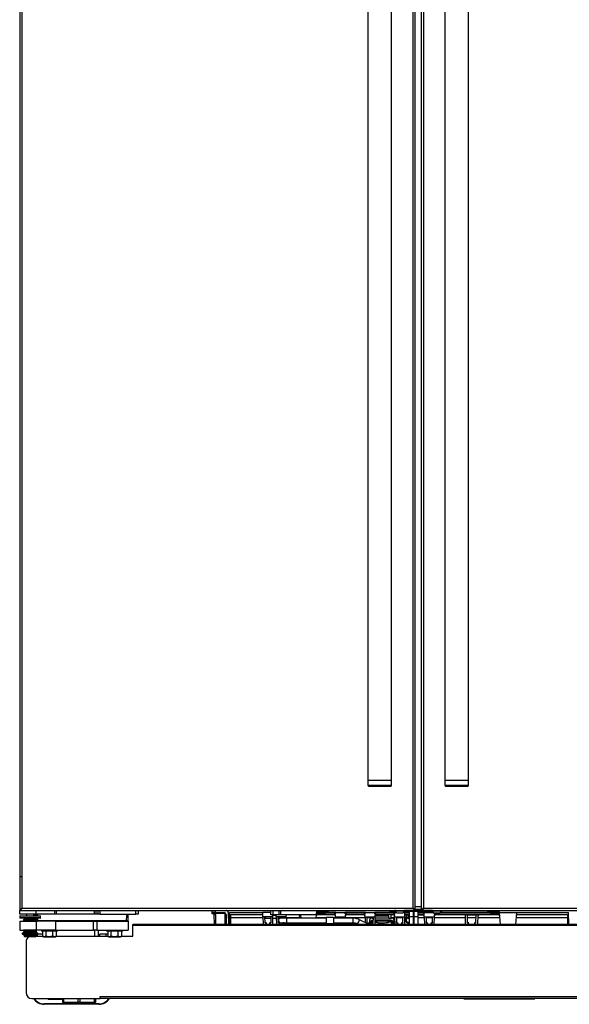
# Model space of a CAD drawing. Units: inches. Extents: x 12 to 138, y 11 to 136.
# Drawn here: x 54 to 77, y 11 to 53 of the extents above; entities that cross this region are included whole.
import ezdxf

# ---------------------------------------------------------------- set-up
doc = ezdxf.new("R2010")
doc.units = ezdxf.units.IN
doc.header["$MEASUREMENT"] = 0

msp = doc.modelspace()

# ---------------------------------------------------------------- linework, layer by layer
at = {"color": 7, "linetype": 'Continuous', "lineweight": 25}
for p, q in [((53.845, 86.403), (53.845, 15.153)), ((53.934, 86.314), (53.934, 15.242)), ((70.444, 15.242), (70.444, 86.314)), ((70.533, 15.155), (70.533, 86.401)), ((70.783, 86.401), (70.783, 15.155)), ((70.872, 86.314), (70.872, 15.242)), ((68.533, 80.903), (68.533, 20.653)), ((69.533, 20.653), (69.533, 80.903)), ((71.783, 80.903), (71.783, 20.653)), ((72.783, 20.653), (72.783, 80.903)), ((68.533, 20.653), (68.533, 20.433)), ((68.533, 20.653), (68.542, 20.653)), ((68.533, 20.653), (69.533, 20.653)), ((68.542, 20.653), (69.533, 20.653)), ((68.563, 20.403), (68.572, 20.403)), ((68.572, 20.403), (69.503, 20.403)), ((69.533, 20.433), (69.533, 20.653)), ((71.783, 20.653), (71.783, 20.433)), ((71.783, 20.653), (71.792, 20.653)), ((71.783, 20.653), (72.783, 20.653)), ((71.792, 20.653), (72.783, 20.653)), ((71.813, 20.403), (71.821, 20.403)), ((71.821, 20.403), (72.753, 20.403)), ((72.783, 20.433), (72.783, 20.653)), ((53.851, 16.582), (53.935, 16.582)), ((53.845, 14.989), (53.845, 15.153)), ((53.845, 15.153), (53.881, 15.153)), ((54.534, 14.989), (53.845, 14.989)), ((53.883, 15.164), (53.883, 15.153)), ((53.883, 15.153), (70.495, 15.153)), ((53.909, 15.205), (53.905, 15.208)), ((53.934, 15.242), (70.444, 15.242)), ((54.126, 14.989), (54.126, 14.924)), ((54.44, 14.924), (54.44, 14.989)), ((54.449, 14.924), (54.449, 14.989)), ((54.511, 14.971), (54.513, 14.971)), ((54.511, 14.971), (54.531, 14.95)), ((54.513, 14.971), (54.532, 14.952)), ((54.533, 14.989), (54.53, 14.927)), ((54.534, 14.989), (54.534, 15.153)), ((55.324, 14.989), (54.534, 14.989)), ((55.324, 14.989), (55.324, 15.153)), ((55.381, 14.989), (55.324, 14.989)), ((55.381, 15.153), (55.381, 14.989)), ((56.998, 14.989), (55.381, 14.989)), ((56.998, 14.989), (56.998, 15.153)), ((57.061, 14.989), (56.998, 14.989)), ((57.061, 15.153), (57.061, 14.989)), ((57.155, 14.989), (57.061, 14.989)), ((57.155, 14.989), (57.155, 15.153)), ((57.22, 14.989), (57.155, 14.989)), ((57.22, 15.153), (57.22, 14.989)), ((57.22, 14.989), (58.745, 14.989)), ((58.422, 14.927), (58.419, 14.989)), ((58.745, 14.989), (58.745, 15.153)), ((58.845, 14.989), (58.745, 14.989)), ((58.845, 15.153), (58.845, 14.989)), ((59.72, 15.153), (59.72, 15.148)), ((59.72, 15.148), (60.22, 15.148)), ((60.22, 15.148), (60.22, 15.153)), ((61.96, 15.063), (61.96, 15.153)), ((62.085, 15.063), (61.96, 15.063)), ((61.96, 15.05), (61.96, 15.063)), ((61.96, 15.013), (61.96, 15.05)), ((62.043, 15.013), (61.96, 15.013)), ((62.06, 14.561), (62.053, 14.974)), ((62.085, 15.153), (62.085, 15.063)), ((62.085, 15.063), (62.463, 15.063)), ((62.463, 15.018), (62.09, 15.018)), ((62.463, 15.063), (62.463, 15.018)), ((62.553, 14.974), (62.56, 14.561)), ((62.641, 15.064), (62.65, 14.561)), ((62.693, 14.561), (62.701, 15.063)), ((64.102, 14.973), (62.7, 14.973)), ((62.701, 15.063), (64.1, 15.063)), ((64.438, 15.063), (64.1, 15.063)), ((64.104, 14.881), (64.1, 15.063)), ((64.438, 14.973), (64.438, 15.153)), ((64.538, 14.973), (64.438, 14.973)), ((64.525, 14.881), (64.526, 14.973)), ((64.538, 14.973), (64.538, 15.153)), ((64.792, 14.973), (64.538, 14.973)), ((64.668, 14.881), (64.666, 14.973)), ((64.792, 14.973), (64.792, 15.153)), ((64.858, 14.973), (64.792, 14.973)), ((64.858, 14.973), (64.858, 15.153)), ((66.369, 14.973), (64.858, 14.973)), ((65.089, 14.881), (65.09, 14.973)), ((65.656, 14.823), (65.643, 14.973)), ((66.356, 14.823), (66.369, 14.973)), ((66.369, 14.973), (66.385, 15.153)), ((66.379, 15.09), (66.38, 15.09)), ((66.386, 15.153), (66.38, 15.09)), ((66.38, 15.09), (66.863, 15.093)), ((66.622, 15.063), (66.404, 15.063)), ((66.417, 15.014), (66.41, 14.973)), ((67.115, 14.973), (66.41, 14.973)), ((66.419, 15.035), (66.417, 15.014)), ((66.417, 15.014), (67.173, 15.014)), ((66.419, 15.035), (66.419, 15.063)), ((66.622, 15.035), (66.419, 15.035)), ((66.622, 15.035), (66.622, 15.063)), ((67.177, 15.063), (66.776, 15.063)), ((66.869, 15.153), (66.863, 15.093)), ((67.173, 15.013), (67.113, 15.013)), ((67.115, 14.973), (67.113, 15.013)), ((67.173, 15.014), (67.177, 15.063)), ((67.173, 15.014), (67.173, 15.013)), ((67.177, 15.063), (67.573, 15.063)), ((68.427, 15.063), (67.573, 15.063)), ((67.577, 15.014), (67.573, 15.063)), ((67.637, 15.013), (67.577, 15.013)), ((67.577, 15.014), (68.423, 15.014)), ((67.577, 15.013), (67.577, 15.014)), ((67.637, 15.013), (67.635, 14.973)), ((68.365, 14.973), (67.635, 14.973)), ((68.423, 15.013), (68.363, 15.013)), ((68.365, 14.973), (68.363, 15.013)), ((68.423, 15.014), (68.427, 15.063)), ((68.423, 15.014), (68.423, 15.013)), ((68.427, 15.063), (68.823, 15.063)), ((68.629, 15.153), (68.629, 15.148)), ((68.629, 15.148), (69.129, 15.148)), ((69.677, 15.063), (68.823, 15.063)), ((68.827, 15.014), (68.823, 15.063)), ((68.887, 15.013), (68.827, 15.013)), ((68.827, 15.014), (69.673, 15.014)), ((68.827, 15.013), (68.827, 15.014)), ((68.887, 15.013), (68.885, 14.973)), ((69.615, 14.973), (68.885, 14.973)), ((69.129, 15.148), (69.129, 15.153)), ((69.442, 15.153), (69.442, 15.133)), ((69.442, 15.133), (69.462, 15.113)), ((69.442, 15.133), (69.651, 15.133)), ((69.697, 15.113), (69.462, 15.113)), ((69.511, 14.828), (69.511, 14.973)), ((69.615, 14.973), (69.613, 15.013)), ((69.673, 15.013), (69.613, 15.013)), ((69.651, 15.151), (69.651, 15.153)), ((69.651, 15.151), (69.651, 15.153)), ((69.651, 15.151), (69.651, 15.151)), ((69.693, 15.151), (69.651, 15.151)), ((69.693, 15.149), (69.651, 15.149)), ((69.651, 15.149), (69.651, 15.133)), ((69.651, 15.133), (69.651, 15.116)), ((69.651, 15.133), (69.693, 15.133)), ((69.696, 15.116), (69.651, 15.116)), ((69.673, 15.014), (69.677, 15.063)), ((69.673, 15.014), (69.673, 15.013)), ((69.677, 15.063), (69.737, 15.063)), ((69.788, 15.048), (69.798, 15.048)), ((69.798, 15.048), (69.803, 15.048)), ((69.799, 15.048), (69.874, 15.048)), ((69.874, 15.048), (69.953, 15.048)), ((69.954, 15.048), (69.969, 15.048)), ((70.021, 15.063), (70.093, 15.063)), ((71.26, 15.113), (70.06, 15.113)), ((71.259, 15.116), (70.061, 15.116)), ((70.491, 15.151), (70.064, 15.151)), ((70.491, 15.149), (70.065, 15.149)), ((70.065, 15.133), (71.256, 15.133)), ((70.089, 14.868), (70.093, 15.063)), ((70.091, 14.973), (70.269, 14.973)), ((70.093, 15.113), (70.093, 15.063)), ((70.269, 15.063), (70.093, 15.063)), ((70.148, 14.973), (70.148, 14.827)), ((70.269, 15.113), (70.269, 14.89)), ((70.457, 14.89), (70.457, 15.113)), ((70.467, 15.113), (70.467, 14.89)), ((70.495, 15.153), (70.495, 15.163)), ((70.497, 15.153), (70.495, 15.153)), ((70.533, 15.153), (70.497, 15.153)), ((70.533, 15.186), (70.783, 15.186)), ((70.777, 15.149), (70.539, 15.149)), ((70.776, 15.153), (70.54, 15.153)), ((70.776, 15.151), (70.54, 15.151)), ((70.655, 14.89), (70.655, 15.113)), ((70.907, 15.063), (70.655, 15.063)), ((70.655, 14.973), (70.909, 14.973)), ((70.783, 15.153), (70.819, 15.153)), ((70.819, 15.153), (70.821, 15.153)), ((70.821, 15.153), (70.821, 15.166)), ((70.821, 15.153), (95.808, 15.153)), ((71.256, 15.149), (70.825, 15.149)), ((71.256, 15.151), (70.826, 15.151)), ((70.872, 15.242), (95.757, 15.242)), ((70.907, 15.113), (70.907, 15.063)), ((70.911, 14.868), (70.907, 15.063)), ((70.907, 15.063), (71.3, 15.063)), ((71.327, 15.014), (71.324, 15.052)), ((71.327, 15.014), (74.032, 15.014)), ((71.387, 15.013), (71.327, 15.013)), ((71.327, 15.013), (71.327, 15.014)), ((71.351, 15.048), (71.37, 15.048)), ((71.371, 15.048), (71.454, 15.048)), ((71.387, 15.013), (71.385, 14.973)), ((72.589, 14.973), (71.385, 14.973)), ((71.385, 14.973), (71.385, 14.973)), ((71.454, 15.048), (71.524, 15.048)), ((71.513, 15.048), (71.525, 15.048)), ((71.525, 15.048), (71.532, 15.048)), ((73.674, 15.063), (71.584, 15.063)), ((71.652, 15.113), (71.623, 15.113)), ((71.628, 15.133), (71.672, 15.133)), ((71.652, 15.113), (71.672, 15.133)), ((71.672, 15.133), (71.672, 15.153)), ((72.187, 15.153), (72.187, 15.148)), ((72.187, 15.148), (72.687, 15.148)), ((72.751, 14.973), (72.589, 14.973)), ((72.63, 14.973), (72.634, 14.95)), ((72.687, 15.148), (72.687, 15.153)), ((72.728, 14.969), (72.728, 14.973)), ((72.734, 14.629), (72.728, 14.969)), ((72.758, 14.973), (73.053, 14.973)), ((73.214, 14.973), (73.06, 14.973)), ((73.084, 14.969), (73.078, 14.629)), ((73.083, 14.973), (73.084, 14.969)), ((73.178, 14.95), (73.181, 14.973)), ((74.039, 14.973), (73.222, 14.973)), ((73.586, 15.093), (73.581, 15.153)), ((73.586, 15.093), (74.069, 15.09)), ((74.045, 15.063), (73.827, 15.063)), ((73.827, 15.063), (73.827, 15.035)), ((74.03, 15.035), (73.827, 15.035)), ((74.03, 15.063), (74.03, 15.035)), ((74.032, 15.014), (74.03, 15.035)), ((74.039, 14.973), (74.032, 15.014)), ((74.07, 15.086), (74.071, 15.078)), ((74.071, 15.078), (74.073, 15.063)), ((74.073, 15.063), (74.815, 15.063)), ((74.073, 15.063), (74.117, 14.561)), ((74.771, 14.561), (74.815, 15.063)), ((77, 14.973), (74.807, 14.973)), ((74.815, 15.063), (76.998, 15.063)), ((77.007, 14.561), (76.998, 15.063)), ((53.845, 14.914), (53.845, 14.836)), ((53.845, 14.701), (53.845, 14.326)), ((53.845, 14.701), (54.534, 14.701)), ((53.846, 14.924), (53.846, 14.917)), ((53.846, 14.924), (54.435, 14.924)), ((53.846, 14.86), (54.435, 14.86)), ((54.711, 14.826), (53.855, 14.826)), ((54.022, 14.767), (54.002, 14.755)), ((54.002, 14.755), (54.002, 14.747)), ((54.565, 14.755), (54.002, 14.755)), ((54.002, 14.747), (54.022, 14.735)), ((54.565, 14.747), (54.002, 14.747)), ((54.022, 14.735), (54.002, 14.724)), ((54.002, 14.724), (54.002, 14.715)), ((54.565, 14.724), (54.002, 14.724)), ((54.002, 14.715), (54.022, 14.704)), ((54.565, 14.715), (54.002, 14.715)), ((54.022, 14.704), (54.017, 14.701)), ((54.545, 14.767), (54.022, 14.767)), ((54.545, 14.735), (54.022, 14.735)), ((54.545, 14.704), (54.022, 14.704)), ((54.033, 14.826), (54.033, 14.767)), ((54.435, 14.924), (54.721, 14.924)), ((54.435, 14.86), (54.721, 14.86)), ((54.593, 14.926), (54.53, 14.927)), ((54.53, 14.927), (54.53, 14.924)), ((54.533, 14.767), (54.533, 14.826)), ((54.534, 14.701), (54.534, 14.326)), ((55.35, 14.701), (54.534, 14.701)), ((54.565, 14.755), (54.545, 14.767)), ((54.545, 14.735), (54.565, 14.747)), ((54.565, 14.724), (54.545, 14.735)), ((54.545, 14.704), (54.565, 14.715)), ((54.55, 14.701), (54.545, 14.704)), ((54.565, 14.747), (54.565, 14.755)), ((54.565, 14.715), (54.565, 14.724)), ((54.597, 14.732), (58.356, 14.732)), ((54.721, 14.917), (54.721, 14.924)), ((54.721, 14.836), (54.721, 14.914)), ((55.35, 14.701), (55.35, 14.326)), ((55.35, 14.701), (56.959, 14.701)), ((56.959, 14.326), (56.959, 14.701)), ((56.959, 14.701), (57.098, 14.701)), ((57.098, 14.701), (57.098, 14.326)), ((57.098, 14.701), (58.417, 14.701)), ((58.356, 14.732), (58.359, 14.926)), ((58.359, 14.926), (58.422, 14.927)), ((58.417, 14.701), (58.417, 14.326)), ((58.417, 14.701), (58.422, 14.701)), ((58.419, 14.732), (58.422, 14.927)), ((58.422, 14.701), (58.422, 14.326)), ((91.081, 14.561), (58.611, 14.561)), ((58.611, 14.52), (58.611, 14.561)), ((64.525, 14.881), (64.104, 14.881)), ((64.104, 14.881), (64.109, 14.561)), ((64.19, 14.881), (64.19, 14.881)), ((64.195, 14.634), (64.19, 14.881)), ((64.19, 14.881), (64.19, 14.881)), ((64.252, 14.634), (64.195, 14.634)), ((64.196, 14.881), (64.198, 14.831)), ((64.198, 14.831), (64.437, 14.831)), ((64.218, 14.561), (64.252, 14.634)), ((64.377, 14.634), (64.411, 14.561)), ((64.434, 14.634), (64.377, 14.634)), ((64.438, 14.881), (64.434, 14.634)), ((64.438, 14.881), (64.438, 14.881)), ((64.438, 14.881), (64.438, 14.881)), ((64.519, 14.561), (64.525, 14.881)), ((64.524, 14.831), (64.668, 14.831)), ((64.526, 14.954), (64.666, 14.954)), ((65.089, 14.881), (64.668, 14.881)), ((64.668, 14.881), (64.673, 14.561)), ((64.759, 14.634), (64.754, 14.881)), ((64.816, 14.634), (64.759, 14.634)), ((64.782, 14.561), (64.816, 14.634)), ((65.101, 14.823), (64.851, 14.823)), ((64.851, 14.636), (65.101, 14.636)), ((64.941, 14.634), (64.975, 14.561)), ((64.998, 14.634), (64.941, 14.634)), ((64.944, 14.561), (64.944, 14.625)), ((64.998, 14.636), (64.998, 14.634)), ((65.002, 14.881), (65.001, 14.823)), ((65.083, 14.561), (65.084, 14.636)), ((65.088, 14.823), (65.089, 14.881)), ((66.772, 14.823), (65.101, 14.823)), ((65.101, 14.636), (66.772, 14.636)), ((65.679, 14.561), (65.672, 14.636)), ((66.333, 14.561), (66.34, 14.636)), ((67.082, 14.855), (66.772, 14.855)), ((66.772, 14.855), (66.772, 14.604)), ((66.772, 14.604), (67.082, 14.604)), ((67.082, 14.855), (67.082, 14.604)), ((67.891, 14.824), (67.082, 14.824)), ((67.082, 14.636), (67.891, 14.636)), ((67.161, 14.868), (67.16, 14.937)), ((67.589, 14.868), (67.161, 14.868)), ((67.161, 14.868), (67.162, 14.824)), ((67.165, 14.636), (67.166, 14.561)), ((67.252, 14.824), (67.251, 14.868)), ((67.256, 14.62), (67.255, 14.636)), ((67.313, 14.62), (67.256, 14.62)), ((67.285, 14.561), (67.313, 14.62)), ((67.438, 14.62), (67.465, 14.561)), ((67.494, 14.62), (67.438, 14.62)), ((67.495, 14.636), (67.494, 14.62)), ((67.499, 14.868), (67.498, 14.824)), ((67.584, 14.561), (67.585, 14.636)), ((67.588, 14.824), (67.589, 14.868)), ((67.589, 14.868), (67.59, 14.937)), ((68.099, 14.588), (68.154, 14.561)), ((68.582, 14.561), (68.181, 14.757)), ((68.411, 14.868), (68.41, 14.937)), ((68.839, 14.868), (68.411, 14.868)), ((68.411, 14.868), (68.415, 14.642)), ((68.506, 14.62), (68.501, 14.868)), ((68.563, 14.62), (68.506, 14.62)), ((68.544, 14.58), (68.563, 14.62)), ((68.598, 14.746), (68.582, 14.561)), ((68.588, 14.557), (68.597, 14.581)), ((68.676, 14.716), (68.621, 14.651)), ((68.691, 14.723), (68.637, 14.657)), ((68.653, 14.657), (68.637, 14.657)), ((68.731, 14.828), (68.688, 14.828)), ((68.688, 14.62), (68.715, 14.561)), ((68.744, 14.62), (68.688, 14.62)), ((68.695, 14.709), (68.708, 14.724)), ((68.731, 14.828), (68.731, 14.868)), ((68.731, 14.828), (68.748, 14.828)), ((68.749, 14.868), (68.744, 14.62)), ((68.834, 14.561), (68.839, 14.868)), ((69.471, 14.735), (68.837, 14.735)), ((69.421, 14.828), (68.838, 14.828)), ((68.839, 14.868), (68.84, 14.937)), ((68.851, 14.93), (69.391, 14.93)), ((69.421, 14.828), (69.421, 14.886)), ((69.421, 14.828), (69.511, 14.828)), ((69.471, 14.735), (69.471, 14.735)), ((69.473, 14.694), (69.473, 14.734)), ((69.473, 14.681), (69.473, 14.694)), ((69.473, 14.681), (69.476, 14.672)), ((69.493, 14.685), (69.493, 14.683)), ((69.493, 14.683), (69.506, 14.669)), ((69.553, 14.828), (69.511, 14.828)), ((69.533, 14.724), (69.546, 14.709)), ((69.604, 14.657), (69.55, 14.723)), ((69.62, 14.651), (69.565, 14.716)), ((69.604, 14.657), (69.588, 14.657)), ((69.659, 14.561), (69.643, 14.746)), ((69.644, 14.581), (69.654, 14.556)), ((69.661, 14.868), (69.66, 14.937)), ((70.089, 14.868), (69.661, 14.868)), ((69.661, 14.868), (69.666, 14.561)), ((69.756, 14.62), (69.751, 14.868)), ((69.813, 14.62), (69.756, 14.62)), ((69.785, 14.561), (69.813, 14.62)), ((69.938, 14.62), (69.965, 14.561)), ((69.994, 14.62), (69.938, 14.62)), ((69.999, 14.868), (69.994, 14.62)), ((70.084, 14.561), (70.089, 14.868)), ((70.239, 14.901), (70.165, 14.8)), ((70.269, 14.942), (70.239, 14.901)), ((70.26, 14.93), (70.256, 14.93)), ((70.269, 14.89), (70.269, 14.561)), ((70.457, 14.881), (70.467, 14.894)), ((70.457, 14.561), (70.457, 14.89)), ((70.467, 14.89), (70.467, 14.561)), ((70.655, 14.561), (70.655, 14.89)), ((71.339, 14.868), (70.911, 14.868)), ((70.911, 14.868), (70.916, 14.561)), ((71.006, 14.62), (71.001, 14.868)), ((71.063, 14.62), (71.006, 14.62)), ((71.035, 14.561), (71.063, 14.62)), ((71.188, 14.62), (71.215, 14.561)), ((71.244, 14.62), (71.188, 14.62)), ((71.249, 14.868), (71.244, 14.62)), ((71.334, 14.561), (71.339, 14.868)), ((71.339, 14.868), (71.34, 14.937)), ((72.634, 14.95), (72.64, 14.561)), ((72.784, 14.629), (72.734, 14.629)), ((72.752, 14.561), (72.784, 14.629)), ((73.028, 14.629), (73.059, 14.561)), ((73.078, 14.629), (73.028, 14.629)), ((73.171, 14.561), (73.178, 14.95)), ((53.845, 14.326), (54.534, 14.326)), ((53.951, 14.201), (53.951, 14.151)), ((53.951, 14.201), (54.616, 14.201)), ((53.951, 14.151), (54.616, 14.151)), ((54, 14.137), (54, 14.102)), ((54.135, 14.137), (54, 14.137)), ((54.022, 14.326), (54.002, 14.314)), ((54.002, 14.314), (54.002, 14.306)), ((54.565, 14.314), (54.002, 14.314)), ((54.002, 14.306), (54.022, 14.294)), ((54.565, 14.306), (54.002, 14.306)), ((54.022, 14.294), (54.002, 14.283)), ((54.002, 14.283), (54.002, 14.274)), ((54.565, 14.283), (54.002, 14.283)), ((54.002, 14.274), (54.022, 14.263)), ((54.565, 14.274), (54.002, 14.274)), ((54.022, 14.263), (54.002, 14.251)), ((54.002, 14.251), (54.002, 14.243)), ((54.565, 14.251), (54.002, 14.251)), ((54.002, 14.243), (54.022, 14.231)), ((54.565, 14.243), (54.002, 14.243)), ((54.022, 14.231), (54.002, 14.22)), ((54.002, 14.22), (54.002, 14.211)), ((54.565, 14.22), (54.002, 14.22)), ((54.002, 14.211), (54.02, 14.201)), ((54.565, 14.211), (54.002, 14.211)), ((54.022, 14.326), (54.022, 14.326)), ((54.545, 14.326), (54.022, 14.326)), ((54.545, 14.294), (54.022, 14.294)), ((54.545, 14.263), (54.022, 14.263)), ((54.545, 14.231), (54.022, 14.231)), ((54.033, 14.151), (54.033, 14.142)), ((54.533, 14.142), (54.033, 14.142)), ((54.049, 14.142), (54.049, 14.137)), ((54.135, 14.102), (54.135, 14.137)), ((54.185, 14.137), (54.135, 14.137)), ((54.185, 14.102), (54.185, 14.137)), ((54.237, 14.137), (54.185, 14.137)), ((54.185, 14.102), (54.185, 14.137)), ((54.185, 14.137), (54.185, 14.137)), ((54.237, 14.102), (54.237, 14.137)), ((54.29, 14.137), (54.237, 14.137)), ((54.29, 14.102), (54.29, 14.137)), ((54.311, 14.137), (54.306, 14.137)), ((54.311, 14.102), (54.311, 14.137)), ((54.364, 14.137), (54.311, 14.137)), ((54.364, 14.102), (54.364, 14.137)), ((54.411, 14.137), (54.364, 14.137)), ((54.411, 14.102), (54.411, 14.137)), ((54.454, 14.137), (54.411, 14.137)), ((54.454, 14.102), (54.454, 14.137)), ((54.565, 14.137), (54.454, 14.137)), ((54.517, 14.137), (54.517, 14.142)), ((54.533, 14.142), (54.533, 14.151)), ((55.35, 14.326), (54.534, 14.326)), ((54.545, 14.326), (54.545, 14.326)), ((54.565, 14.314), (54.545, 14.326)), ((54.545, 14.294), (54.565, 14.306)), ((54.565, 14.283), (54.545, 14.294)), ((54.545, 14.263), (54.565, 14.274)), ((54.565, 14.251), (54.545, 14.263)), ((54.545, 14.231), (54.565, 14.243)), ((54.565, 14.22), (54.545, 14.231)), ((54.546, 14.201), (54.565, 14.211)), ((54.565, 14.306), (54.565, 14.314)), ((54.565, 14.274), (54.565, 14.283)), ((54.565, 14.243), (54.565, 14.251)), ((54.565, 14.211), (54.565, 14.22)), ((54.565, 14.102), (54.565, 14.137)), ((54.616, 14.151), (54.616, 14.201)), ((54.813, 14.152), (54.616, 14.152)), ((54.763, 14.326), (54.763, 14.271)), ((54.916, 14.271), (54.763, 14.271)), ((54.813, 14.271), (54.813, 14.063)), ((55.439, 14.271), (54.916, 14.271)), ((54.943, 14.271), (54.943, 14.063)), ((55.232, 14.271), (55.232, 14.063)), ((55.35, 14.326), (56.959, 14.326)), ((55.389, 14.271), (55.389, 14.063)), ((55.439, 14.271), (55.439, 14.326)), ((57.098, 14.326), (56.959, 14.326)), ((57.098, 14.326), (58.417, 14.326)), ((57.163, 14.072), (57.163, 14.326)), ((57.226, 14.072), (57.226, 14.152)), ((57.485, 14.152), (57.226, 14.152)), ((57.563, 14.152), (57.485, 14.152)), ((57.513, 14.326), (57.513, 14.271)), ((57.666, 14.271), (57.513, 14.271)), ((57.563, 14.271), (57.563, 14.063)), ((58.189, 14.271), (57.666, 14.271)), ((57.693, 14.271), (57.693, 14.063)), ((57.982, 14.271), (57.982, 14.063)), ((58.139, 14.271), (58.139, 14.063)), ((58.189, 14.271), (58.189, 14.326)), ((58.417, 14.326), (58.422, 14.326)), ((91.081, 14.52), (58.611, 14.52)), ((58.611, 14.072), (58.611, 14.52)), ((54.135, 14.102), (54, 14.102)), ((54.033, 14.102), (54.033, 14.073)), ((54.033, 14.073), (54.063, 14.043)), ((54.033, 14.073), (54.533, 14.073)), ((54.504, 14.043), (54.063, 14.043)), ((54.111, 13.822), (54.111, 11.686)), ((54.185, 14.102), (54.135, 14.102)), ((54.237, 14.102), (54.185, 14.102)), ((54.185, 14.102), (54.185, 14.102)), ((54.29, 14.102), (54.237, 14.102)), ((54.311, 14.102), (54.29, 14.102)), ((54.311, 14.102), (54.307, 14.102)), ((54.364, 14.102), (54.311, 14.102)), ((54.411, 14.102), (54.364, 14.102)), ((54.454, 14.102), (54.411, 14.102)), ((54.565, 14.102), (54.454, 14.102)), ((54.504, 14.043), (54.533, 14.073)), ((54.532, 14.072), (54.813, 14.072)), ((54.533, 14.073), (54.533, 14.102)), ((54.82, 14.059), (54.851, 14.041)), ((54.851, 14.041), (54.878, 14.041)), ((54.943, 14.063), (54.878, 14.041)), ((54.878, 14.041), (55.087, 14.041)), ((55.232, 14.063), (55.087, 14.041)), ((55.087, 14.041), (55.311, 14.041)), ((55.311, 14.041), (55.351, 14.041)), ((55.351, 14.041), (55.382, 14.059)), ((55.382, 14.06), (55.389, 14.063)), ((55.389, 14.072), (57.563, 14.072)), ((57.57, 14.059), (57.601, 14.041)), ((57.601, 14.041), (57.628, 14.041)), ((57.693, 14.063), (57.628, 14.041)), ((57.628, 14.041), (57.837, 14.041)), ((57.982, 14.063), (57.837, 14.041)), ((57.837, 14.041), (58.061, 14.041)), ((58.061, 14.041), (58.101, 14.041)), ((58.101, 14.041), (58.132, 14.059)), ((58.132, 14.06), (58.139, 14.063)), ((58.139, 14.072), (58.611, 14.072)), ((54.361, 11.436), (57.236, 11.436)), ((55.107, 11.402), (55.557, 11.402)), ((55.624, 11.421), (55.658, 11.421)), ((55.624, 11.421), (55.658, 11.421)), ((55.658, 11.285), (55.658, 11.436)), ((55.696, 11.285), (55.658, 11.285)), ((55.696, 11.285), (56.313, 11.285)), ((56.388, 11.285), (56.313, 11.285)), ((56.388, 11.285), (57.006, 11.285)), ((57.043, 11.285), (57.006, 11.285)), ((57.043, 11.436), (57.043, 11.285)), ((57.236, 11.525), (92.456, 11.525)), ((57.236, 11.436), (57.236, 11.525)), ((92.456, 11.436), (57.236, 11.436)), ((72.573, 11.436), (72.573, 11.417)), ((72.573, 11.417), (75.573, 11.417)), ((75.573, 11.417), (75.573, 11.436)), ((55.733, 11.21), (54.876, 11.21)), ((57.188, 11.19), (54.876, 11.19)), ((56.351, 11.21), (55.733, 11.21)), ((56.968, 11.21), (56.351, 11.21)), ((57.188, 11.21), (56.968, 11.21))]:
    msp.add_line(p, q, dxfattribs=at)
at = {"color": 8, "linetype": 'Continuous', "lineweight": 25}
for p, q in [((68.533, 20.433), (68.542, 20.433)), ((68.542, 20.433), (69.533, 20.433)), ((71.783, 20.433), (71.792, 20.433)), ((71.792, 20.433), (72.783, 20.433)), ((54.511, 14.924), (54.511, 14.971)), ((54.597, 14.989), (54.593, 14.926)), ((58.359, 14.926), (58.356, 14.989)), ((62.007, 15.05), (61.96, 15.05)), ((62.098, 14.975), (62.105, 14.561)), ((62.515, 14.561), (62.508, 14.974)), ((62.732, 14.973), (62.735, 14.842)), ((65.688, 14.973), (65.701, 14.823)), ((69.692, 15.137), (69.777, 15.137)), ((69.777, 15.137), (70.065, 15.137)), ((70.092, 15.014), (70.269, 15.014)), ((70.533, 15.314), (70.783, 15.314)), ((70.783, 15.189), (70.533, 15.189)), ((70.655, 15.014), (70.908, 15.014)), ((71.255, 15.137), (71.371, 15.137)), ((71.371, 15.137), (71.628, 15.137)), ((76.964, 14.842), (76.967, 14.973)), ((54.595, 14.914), (53.845, 14.914)), ((53.845, 14.836), (54.721, 14.836)), ((54.593, 14.926), (54.593, 14.924)), ((54.721, 14.914), (54.595, 14.914)), ((54.595, 14.826), (54.597, 14.732)), ((62.735, 14.842), (62.74, 14.561)), ((64.104, 14.842), (62.735, 14.842)), ((64.198, 14.842), (64.191, 14.842)), ((65.001, 14.842), (64.755, 14.842)), ((65.654, 14.842), (65.088, 14.842)), ((65.101, 14.823), (65.101, 14.729)), ((65.101, 14.729), (65.101, 14.636)), ((65.717, 14.636), (65.724, 14.561)), ((66.772, 14.842), (66.358, 14.842)), ((67.161, 14.842), (67.082, 14.842)), ((67.498, 14.842), (67.252, 14.842)), ((68.411, 14.842), (67.589, 14.842)), ((67.891, 14.824), (67.891, 14.636)), ((68.731, 14.842), (68.502, 14.842)), ((68.617, 14.596), (68.605, 14.561)), ((68.712, 14.568), (68.666, 14.59)), ((68.693, 14.609), (68.68, 14.596)), ((68.68, 14.596), (68.703, 14.587)), ((68.693, 14.623), (68.69, 14.62)), ((68.735, 14.669), (68.745, 14.68)), ((69.473, 14.694), (68.836, 14.694)), ((69.471, 14.735), (68.837, 14.735)), ((68.837, 14.734), (69.473, 14.734)), ((69.661, 14.842), (69.511, 14.842)), ((69.575, 14.59), (69.514, 14.561)), ((69.636, 14.561), (69.624, 14.596)), ((69.998, 14.842), (69.752, 14.842)), ((70.148, 14.842), (70.089, 14.842)), ((70.269, 14.89), (70.457, 14.89)), ((70.467, 14.842), (70.457, 14.842)), ((70.467, 14.89), (70.655, 14.89)), ((70.911, 14.842), (70.655, 14.842)), ((71.248, 14.842), (71.002, 14.842)), ((72.635, 14.842), (71.339, 14.842)), ((73.081, 14.842), (72.73, 14.842)), ((74.092, 14.842), (73.176, 14.842)), ((76.964, 14.842), (74.795, 14.842)), ((76.96, 14.561), (76.964, 14.842)), ((54.593, 14.072), (54.593, 14.151)), ((57.014, 14.072), (57.014, 14.326)), ((57.485, 14.152), (57.485, 14.072)), ((55.107, 11.436), (55.107, 11.402)), ((55.557, 11.402), (55.557, 11.434)), ((55.696, 11.436), (55.696, 11.285)), ((56.313, 11.285), (56.313, 11.436)), ((56.388, 11.436), (56.388, 11.285)), ((57.006, 11.285), (57.006, 11.436))]:
    msp.add_line(p, q, dxfattribs=at)
at = {"color": 7, "linetype": 'Continuous', "lineweight": 25, "flags": 128}
for points in [[(53.846, 14.917), (53.845, 14.916), (53.845, 14.914)], [(54.721, 14.914), (54.721, 14.916), (54.721, 14.917)], [(55.696, 11.285), (55.696, 11.271), (55.699, 11.256), (55.702, 11.244), (55.707, 11.232), (55.712, 11.223), (55.719, 11.216), (55.726, 11.212), (55.733, 11.21)], [(56.351, 11.21), (56.343, 11.212), (56.336, 11.216), (56.33, 11.223), (56.324, 11.232), (56.32, 11.244), (56.316, 11.256), (56.314, 11.271), (56.313, 11.285)], [(56.388, 11.285), (56.388, 11.271), (56.385, 11.256), (56.382, 11.244), (56.377, 11.232), (56.372, 11.223), (56.365, 11.216), (56.358, 11.212), (56.351, 11.21)], [(56.968, 11.21), (56.976, 11.212), (56.983, 11.216), (56.989, 11.223), (56.995, 11.232), (56.999, 11.244), (57.003, 11.256), (57.005, 11.271), (57.006, 11.285)]]:
    msp.add_lwpolyline(points, dxfattribs=at)
at = {"color": 7, "linetype": 'Continuous', "lineweight": 25}
for centre, radius, start, end in [((68.563, 20.433), 0.03, 180, 270), ((69.503, 20.433), 0.03, 270, 0), ((71.813, 20.433), 0.03, 180, 270), ((72.753, 20.433), 0.03, 270, 0), ((61.616, 16.299), 1.365, 288.4119, 290.2949), ((61.963, 14.973), 0.09, 1, 19.8252), ((62.064, 16.264), 1.289, 269.5003, 271.4997), ((61.963, 14.972), 0.135, 1, 19.8252), ((62.463, 14.973), 0.09, 1, 90), ((62.463, 14.973), 0.045, 1, 90), ((62.542, 13.685), 1.289, 89.5003, 91.4997), ((62.551, 15.063), 0.09, 1, 90), ((66.395, 14.884), 0.132, 80.1973, 99.8027), ((66.404, 15.033), 0.03, 90, 175), ((69.752, 15.141), 0.0602, 168.9589, 184.4361), ((69.788, 15.144), 0.0963, 184.4361, 270), ((69.969, 15.144), 0.0963, 270, 355.5639), ((70.005, 15.141), 0.0602, 355.5639, 11.0411), ((70.256, 14.991), 0.061, 196.9778, 270), ((71.315, 15.141), 0.0602, 168.9589, 184.4361), ((71.351, 15.144), 0.0963, 184.4361, 270), ((71.532, 15.144), 0.0963, 270, 355.5639), ((71.568, 15.141), 0.0602, 355.5639, 11.0411), ((74.054, 14.884), 0.132, 80.1973, 99.8027), ((74.045, 15.033), 0.03, 5, 90), ((53.855, 14.836), 0.01, 180, 270), ((54.711, 14.836), 0.01, 270, 0), ((64.851, 14.729), 0.0937, 90, 270), ((64.851, 14.729), 0.0937, 90, 180), ((64.851, 14.729), 0.0937, 180, 270), ((68.613, 14.58), 0.0163, 77.3591, 176.7851), ((68.688, 14.738), 0.09, 90, 175), ((68.636, 14.638), 0.0192, 140.2991, 179.547), ((68.652, 14.617), 0.0407, 9.0876, 88.4766), ((68.681, 14.573), 0.0232, 91.9862, 131.9381), ((68.69, 14.703), 0.0193, 88.3149, 140.0431), ((68.694, 14.668), 0.0407, 1.3392, 88.4746), ((69.483, 14.683), 0.0102, 289.8207, 358.5825), ((69.534, 14.684), 0.0407, 91.5246, 178.2676), ((69.547, 14.668), 0.0407, 91.5254, 178.6608), ((69.589, 14.617), 0.0407, 91.5234, 170.9124), ((69.551, 14.703), 0.0193, 39.9569, 91.6851), ((69.553, 14.738), 0.09, 5, 90), ((69.56, 14.573), 0.0232, 48.0619, 88.0138), ((69.605, 14.638), 0.0192, 0.453, 39.7009), ((69.628, 14.58), 0.0163, 3.2149, 102.6409), ((70.241, 14.744), 0.125, 102.7888, 282.9351), ((70.241, 14.744), 0.097, 130.2825, 286.766), ((70.241, 14.745), 0.094, 143.8094, 287.3299), ((54.361, 13.822), 0.25, 117.5654, 180), ((54.361, 11.686), 0.25, 180, 270), ((54.876, 11.71), 0.52, 211.8626, 270), ((54.876, 11.71), 0.5, 213.2984, 270), ((55.107, 11.527), 0.125, 226.719, 270), ((55.557, 11.527), 0.125, 270, 313.281), ((55.733, 11.285), 0.075, 180, 270), ((56.968, 11.285), 0.075, 270, 0), ((57.017, 11.527), 0.125, 282.1524, 313.281), ((57.188, 11.71), 0.5, 270, 326.7016), ((57.188, 11.71), 0.52, 270, 328.1374)]:
    msp.add_arc(centre, radius, start, end, dxfattribs=at)
at = {"color": 8, "linetype": 'Continuous', "lineweight": 25}
for centre, radius, start, end in [((69.886, 15.141), 0.109, 173.941, 182.4437), ((71.528, 15.141), 0.157, 175.7942, 181.6977), ((62.718, 15.774), 0.931, 268.7557, 271.0559), ((67.706, 14.884), 0.492, 322.9416, 344.9716), ((68.636, 14.638), 0.0193, 88.3149, 140.0431), ((68.707, 14.684), 0.0408, 19.395, 88.4095), ((69.605, 14.638), 0.0193, 39.9569, 91.6851), ((70.316, 14.861), 0.0866, 152.672, 237.3268), ((76.982, 15.774), 0.931, 268.9441, 271.2443)]:
    msp.add_arc(centre, radius, start, end, dxfattribs=at)
at = {"color": 7, "linetype": 'Continuous', "lineweight": 25}
for centre, major_axis, ratio, start_param, end_param in [((66.419, 15.033), (0.0449, -0.0026), 0.057835, 1.5767, 3.1399), ((69.651, 15.153), (0.209, 0), 0.017455, 3.141593, 4.712389), ((69.651, 15.113), (0.189, 0), 0.017458, 1.570796, 3.159049), ((69.651, 15.153), (0.084, 0), 0.017455, 3.141593, 4.712389), ((71.463, 15.113), (0.189, 0), 0.017458, 6.265729, 6.839866), ((71.463, 15.153), (0.209, 0), 0.017455, 5.616761, 6.283185), ((74.03, 15.033), (0.0449, 0.0026), 0.057835, 0.001692, 1.564892), ((73.81, 12.534), (-0.837, 9.54), 0.052207, 4.978519, 4.985809), ((68.614, 14.361), (0.01, 0.282), 0.140363, 0.179582, 0.676983), ((68.634, 14.36), (0.01, 0.302), 0.131088, 0.178925, 0.676326), ((68.851, 14.886), (0, 0.044), 0.682414, 0, 0.280573), ((69.391, 14.886), (0, 0.044), 0.682414, 4.712389, 6.283185), ((69.471, 14.721), (0.08, -0.0001), 0.175271, 0.145082, 1.575193), ((69.607, 14.36), (-0.01, 0.302), 0.131088, 5.60686, 6.10426), ((69.627, 14.361), (-0.01, 0.282), 0.140363, 5.606202, 6.103603)]:
    msp.add_ellipse(centre, major_axis=major_axis, ratio=ratio, start_param=start_param, end_param=end_param, dxfattribs=at)
at = {"color": 8, "linetype": 'Continuous', "lineweight": 25}
msp.add_ellipse((68.77, 14.721), major_axis=(0.08, 0.0001), ratio=0.175271, start_param=1.871427, end_param=2.996511, dxfattribs=at)
at = {"color": 7, "linetype": 'Continuous', "lineweight": 25}
for points in [[(53.934, 15.242), (53.923, 15.234), (53.899, 15.219), (53.87, 15.197), (53.849, 15.175), (53.847, 15.16), (53.845, 15.153)], [(53.934, 15.242), (53.927, 15.234), (53.913, 15.219), (53.896, 15.197), (53.884, 15.175), (53.882, 15.16), (53.881, 15.153)], [(70.444, 15.242), (70.449, 15.23), (70.457, 15.207), (70.47, 15.177), (70.483, 15.157), (70.491, 15.154), (70.495, 15.153)], [(70.821, 15.153), (70.825, 15.154), (70.834, 15.157), (70.847, 15.177), (70.859, 15.207), (70.868, 15.23), (70.872, 15.242)], [(54.597, 14.701), (54.597, 14.701), (54.597, 14.702), (54.597, 14.709), (54.597, 14.719), (54.597, 14.728), (54.597, 14.732)], [(58.356, 14.732), (58.364, 14.732), (58.381, 14.732), (58.401, 14.732), (58.416, 14.732), (58.418, 14.732), (58.419, 14.732)], [(58.356, 14.701), (58.356, 14.701), (58.356, 14.702), (58.356, 14.709), (58.356, 14.719), (58.356, 14.728), (58.356, 14.732)]]:
    msp.add_open_spline(points, degree=3, dxfattribs=at)
for points, knots in [([(53.883, 15.153), (53.887, 15.154), (53.895, 15.156), (53.907, 15.173), (53.918, 15.199), (53.927, 15.223), (53.933, 15.238), (53.934, 15.242)], [0, 0, 0, 0, 0.228567, 0.457205, 0.685844, 0.914482, 1, 1, 1, 1]), ([(53.894, 15.192), (53.895, 15.192), (53.9, 15.194), (53.909, 15.204), (53.922, 15.221), (53.93, 15.235), (53.934, 15.242)], [0, 0, 0, 0, 0.047883, 0.368852, 0.689821, 1, 1, 1, 1]), ([(54.484, 14.989), (54.485, 14.988), (54.493, 14.982), (54.503, 14.976), (54.511, 14.971)], [0, 0, 0, 0, 0.143332, 1, 1, 1, 1]), ([(61.963, 15.063), (61.963, 15.063), (61.98, 15.063), (62.01, 15.06), (62.047, 15.049), (62.074, 15.035), (62.085, 15.023), (62.09, 15.018)], [0, 0, 0, 0, 0.003183, 0.366447, 0.66591, 0.861684, 1, 1, 1, 1]), ([(62.048, 15.003), (62.045, 15.008), (62.043, 15.015), (62.034, 15.028), (62.02, 15.044), (61.994, 15.059), (61.974, 15.063), (61.963, 15.063), (61.963, 15.063)], [0, 0, 0, 0, 0.111246, 0.149815, 0.34659, 0.641115, 0.997401, 1, 1, 1, 1]), ([(66.41, 14.973), (66.405, 14.972), (66.395, 14.971), (66.382, 14.964), (66.371, 14.952), (66.367, 14.941), (66.366, 14.934), (66.365, 14.932), (66.365, 14.932)], [0, 0, 0, 0, 0.226679, 0.453333, 0.680601, 0.90834, 0.98678, 1, 1, 1, 1]), ([(66.38, 15.09), (66.38, 15.09), (66.38, 15.088), (66.38, 15.086), (66.381, 15.082), (66.383, 15.074), (66.387, 15.07), (66.395, 15.064), (66.4, 15.063), (66.404, 15.063)], [0, 0, 0, 0, 0.010498, 0.025251, 0.065438, 0.158269, 0.494204, 0.600935, 1, 1, 1, 1]), ([(66.622, 15.063), (66.642, 15.063), (66.686, 15.065), (66.735, 15.072), (66.763, 15.076), (66.767, 15.077)], [0, 0, 0, 0, 0.4089273, 0.9244275, 1, 1, 1, 1]), ([(66.771, 15.064), (66.77, 15.063), (66.767, 15.062), (66.741, 15.054), (66.693, 15.04), (66.646, 15.037), (66.622, 15.035)], [0, 0, 0, 0, 0.0230047, 0.0714764, 0.5305524, 1, 1, 1, 1]), ([(66.767, 15.077), (66.769, 15.077), (66.793, 15.081), (66.825, 15.086), (66.855, 15.091), (66.863, 15.093), (66.863, 15.093)], [0, 0, 0, 0, 0.069966, 0.739537, 0.990896, 1, 1, 1, 1]), ([(66.771, 15.064), (66.77, 15.067), (66.769, 15.071), (66.767, 15.075), (66.767, 15.077), (66.767, 15.077)], [0, 0, 0, 0, 0.580344, 0.931596, 1, 1, 1, 1]), ([(66.776, 15.063), (66.775, 15.063), (66.774, 15.063), (66.773, 15.063), (66.772, 15.063), (66.772, 15.063), (66.771, 15.064), (66.771, 15.064), (66.771, 15.064)], [0, 0, 0, 0, 0.324952, 0.548095, 0.770318, 0.863153, 0.957073, 1, 1, 1, 1]), ([(66.863, 15.093), (66.863, 15.093), (66.855, 15.09), (66.827, 15.08), (66.798, 15.07), (66.777, 15.063), (66.776, 15.063)], [0, 0, 0, 0, 0.009325, 0.271656, 0.97347, 1, 1, 1, 1]), ([(67.113, 15.013), (67.113, 15.013), (67.114, 15.013), (67.114, 15.013), (67.115, 15.012), (67.122, 15.006), (67.137, 14.991), (67.155, 14.967), (67.158, 14.946), (67.16, 14.937)], [0, 0, 0, 0, 0.001193, 0.00409, 0.017527, 0.071136, 0.28563, 0.719196, 1, 1, 1, 1]), ([(67.16, 14.929), (67.16, 14.929), (67.16, 14.932), (67.159, 14.94), (67.154, 14.952), (67.143, 14.964), (67.13, 14.971), (67.12, 14.972), (67.115, 14.973)], [0, 0, 0, 0, 0.012651, 0.132824, 0.350312, 0.567245, 0.783611, 1, 1, 1, 1]), ([(67.59, 14.937), (67.591, 14.945), (67.594, 14.963), (67.607, 14.983), (67.62, 14.997), (67.627, 15.004), (67.631, 15.009), (67.634, 15.011), (67.635, 15.012), (67.636, 15.013), (67.636, 15.013), (67.636, 15.013), (67.637, 15.013), (67.637, 15.013), (67.637, 15.013)], [0, 0, 0, 0, 0.248246, 0.588125, 0.760928, 0.869571, 0.930705, 0.963475, 0.980773, 0.989886, 0.994725, 0.997362, 0.998901, 1, 1, 1, 1]), ([(67.635, 14.973), (67.63, 14.972), (67.62, 14.971), (67.607, 14.964), (67.596, 14.952), (67.591, 14.94), (67.59, 14.932), (67.59, 14.929), (67.59, 14.929)], [0, 0, 0, 0, 0.216389, 0.432755, 0.649688, 0.867176, 0.987349, 1, 1, 1, 1]), ([(68.363, 15.013), (68.363, 15.013), (68.364, 15.013), (68.364, 15.013), (68.365, 15.012), (68.372, 15.006), (68.387, 14.991), (68.405, 14.967), (68.408, 14.946), (68.41, 14.937)], [0, 0, 0, 0, 0.001193, 0.00409, 0.017527, 0.071136, 0.28563, 0.719196, 1, 1, 1, 1]), ([(68.41, 14.929), (68.41, 14.929), (68.41, 14.932), (68.409, 14.94), (68.404, 14.952), (68.393, 14.964), (68.38, 14.971), (68.37, 14.972), (68.365, 14.973)], [0, 0, 0, 0, 0.012651, 0.132824, 0.350312, 0.567245, 0.783611, 1, 1, 1, 1]), ([(68.84, 14.937), (68.841, 14.945), (68.844, 14.963), (68.857, 14.983), (68.87, 14.997), (68.877, 15.004), (68.881, 15.009), (68.884, 15.011), (68.885, 15.012), (68.886, 15.013), (68.886, 15.013), (68.886, 15.013), (68.887, 15.013), (68.887, 15.013), (68.887, 15.013)], [0, 0, 0, 0, 0.248246, 0.588125, 0.760928, 0.869571, 0.930705, 0.963475, 0.980773, 0.989886, 0.994725, 0.997362, 0.998901, 1, 1, 1, 1]), ([(68.885, 14.973), (68.88, 14.972), (68.87, 14.971), (68.857, 14.964), (68.846, 14.952), (68.841, 14.94), (68.84, 14.932), (68.84, 14.929), (68.84, 14.929)], [0, 0, 0, 0, 0.216389, 0.432755, 0.649688, 0.867176, 0.987349, 1, 1, 1, 1]), ([(69.613, 15.013), (69.613, 15.013), (69.614, 15.013), (69.614, 15.013), (69.615, 15.012), (69.622, 15.006), (69.637, 14.991), (69.655, 14.967), (69.658, 14.946), (69.66, 14.937)], [0, 0, 0, 0, 0.001193, 0.00409, 0.017527, 0.071136, 0.28563, 0.719196, 1, 1, 1, 1]), ([(69.66, 14.929), (69.66, 14.929), (69.66, 14.932), (69.659, 14.94), (69.654, 14.952), (69.643, 14.964), (69.63, 14.971), (69.62, 14.972), (69.615, 14.973)], [0, 0, 0, 0, 0.012651, 0.132824, 0.350312, 0.567245, 0.783611, 1, 1, 1, 1]), ([(70.497, 15.153), (70.496, 15.162), (70.495, 15.18), (70.477, 15.207), (70.458, 15.227), (70.447, 15.239), (70.444, 15.242)], [0, 0, 0, 0, 0.300373, 0.605294, 0.910244, 1, 1, 1, 1]), ([(70.533, 15.153), (70.533, 15.159), (70.531, 15.173), (70.513, 15.194), (70.485, 15.216), (70.459, 15.232), (70.446, 15.241), (70.444, 15.242)], [0, 0, 0, 0, 0.221358, 0.469028, 0.716763, 0.964499, 1, 1, 1, 1]), ([(70.444, 15.242), (70.449, 15.235), (70.457, 15.221), (70.47, 15.204), (70.479, 15.194), (70.484, 15.192), (70.484, 15.192)], [0, 0, 0, 0, 0.318198, 0.636395, 0.954593, 1, 1, 1, 1]), ([(70.872, 15.242), (70.862, 15.235), (70.84, 15.221), (70.81, 15.2), (70.789, 15.178), (70.783, 15.162), (70.783, 15.154), (70.783, 15.153)], [0, 0, 0, 0, 0.21911, 0.466769, 0.714498, 0.962227, 1, 1, 1, 1]), ([(70.872, 15.242), (70.864, 15.233), (70.846, 15.215), (70.826, 15.188), (70.819, 15.167), (70.819, 15.155), (70.819, 15.153)], [0, 0, 0, 0, 0.303477, 0.608432, 0.913394, 1, 1, 1, 1]), ([(70.831, 15.192), (70.832, 15.192), (70.837, 15.194), (70.847, 15.204), (70.859, 15.221), (70.868, 15.235), (70.872, 15.242)], [0, 0, 0, 0, 0.062984, 0.375322, 0.687661, 1, 1, 1, 1]), ([(71.34, 14.937), (71.341, 14.945), (71.344, 14.963), (71.357, 14.983), (71.37, 14.997), (71.377, 15.004), (71.381, 15.009), (71.384, 15.011), (71.385, 15.012), (71.386, 15.013), (71.386, 15.013), (71.386, 15.013), (71.387, 15.013), (71.387, 15.013), (71.387, 15.013)], [0, 0, 0, 0, 0.248246, 0.588125, 0.760928, 0.869571, 0.930705, 0.963475, 0.980773, 0.989886, 0.994725, 0.997362, 0.998901, 1, 1, 1, 1]), ([(71.385, 14.973), (71.38, 14.972), (71.37, 14.971), (71.357, 14.963), (71.346, 14.952), (71.341, 14.94), (71.34, 14.932), (71.34, 14.929), (71.34, 14.929)], [0, 0, 0, 0, 0.216381, 0.432741, 0.64968, 0.867189, 0.987427, 1, 1, 1, 1]), ([(72.751, 14.973), (72.752, 14.973), (72.753, 14.973), (72.756, 14.973), (72.757, 14.973), (72.758, 14.973)], [0, 0, 0, 0, 0.387704, 0.779486, 1, 1, 1, 1]), ([(73.053, 14.973), (73.054, 14.973), (73.055, 14.973), (73.058, 14.973), (73.059, 14.973), (73.06, 14.973)], [0, 0, 0, 0, 0.2555039, 0.5844779, 1, 1, 1, 1]), ([(73.214, 14.973), (73.215, 14.973), (73.217, 14.973), (73.22, 14.973), (73.222, 14.973), (73.222, 14.973)], [0, 0, 0, 0, 0.42742, 0.790633, 1, 1, 1, 1]), ([(73.586, 15.093), (73.586, 15.093), (73.616, 15.088), (73.649, 15.082), (73.68, 15.077), (73.683, 15.077)], [0, 0, 0, 0, 0.009106, 0.930021, 1, 1, 1, 1]), ([(73.674, 15.063), (73.673, 15.063), (73.644, 15.072), (73.615, 15.083), (73.586, 15.093), (73.586, 15.093)], [0, 0, 0, 0, 0.026531, 0.990675, 1, 1, 1, 1]), ([(73.678, 15.064), (73.678, 15.064), (73.678, 15.064), (73.678, 15.063), (73.676, 15.063), (73.675, 15.063), (73.674, 15.063), (73.674, 15.063)], [0, 0, 0, 0, 0.061918, 0.143766, 0.300842, 0.879773, 1, 1, 1, 1]), ([(73.683, 15.077), (73.683, 15.077), (73.682, 15.075), (73.681, 15.071), (73.679, 15.067), (73.678, 15.064)], [0, 0, 0, 0, 0.068469, 0.319798, 1, 1, 1, 1]), ([(73.827, 15.035), (73.786, 15.039), (73.737, 15.044), (73.689, 15.06), (73.679, 15.063), (73.678, 15.064)], [0, 0, 0, 0, 0.800625, 0.976958, 1, 1, 1, 1]), ([(73.683, 15.077), (73.693, 15.075), (73.741, 15.067), (73.789, 15.065), (73.827, 15.063)], [0, 0, 0, 0, 0.205805, 1, 1, 1, 1]), ([(74.039, 14.973), (74.044, 14.972), (74.054, 14.971), (74.068, 14.964), (74.078, 14.952), (74.083, 14.941), (74.084, 14.934), (74.084, 14.932), (74.084, 14.932)], [0, 0, 0, 0, 0.226679, 0.453333, 0.680601, 0.90834, 0.98678, 1, 1, 1, 1]), ([(74.045, 15.063), (74.046, 15.063), (74.053, 15.063), (74.061, 15.068), (74.067, 15.077), (74.069, 15.083), (74.069, 15.086), (74.069, 15.088), (74.069, 15.089), (74.069, 15.09), (74.069, 15.09)], [0, 0, 0, 0, 0.089026, 0.63889, 0.880529, 0.949999, 0.968, 0.982263, 0.993114, 1, 1, 1, 1]), ([(74.069, 15.09), (74.069, 15.09), (74.069, 15.09), (74.07, 15.089), (74.07, 15.087), (74.07, 15.086)], [0, 0, 0, 0, 0.041176, 0.192135, 1, 1, 1, 1]), ([(54.555, 14.71), (54.556, 14.71), (54.562, 14.706), (54.577, 14.703), (54.59, 14.702), (54.597, 14.701)], [0, 0, 0, 0, 0.053567, 0.538938, 1, 1, 1, 1]), ([(58.355, 14.701), (58.359, 14.701), (58.365, 14.702), (58.376, 14.703), (58.386, 14.705), (58.396, 14.708), (58.405, 14.711), (58.412, 14.716), (58.417, 14.721), (58.418, 14.725), (58.418, 14.727)], [0, 0, 0, 0, 0.11423, 0.232857, 0.355862, 0.482743, 0.612431, 0.743294, 0.8733, 1, 1, 1, 1]), ([(68.181, 14.757), (68.166, 14.764), (68.123, 14.783), (68.049, 14.806), (67.967, 14.821), (67.914, 14.823), (67.891, 14.824)], [0, 0, 0, 0, 0.170035, 0.470372, 0.770913, 1, 1, 1, 1]), ([(67.891, 14.636), (67.903, 14.635), (67.941, 14.635), (68.003, 14.624), (68.06, 14.606), (68.091, 14.591), (68.099, 14.588)], [0, 0, 0, 0, 0.170061, 0.523723, 0.877679, 1, 1, 1, 1]), ([(68.666, 14.59), (68.664, 14.591), (68.659, 14.595), (68.651, 14.605), (68.645, 14.625), (68.647, 14.646), (68.652, 14.654), (68.653, 14.657)], [0, 0, 0, 0, 0.038425, 0.142575, 0.324458, 0.693959, 1, 1, 1, 1]), ([(68.653, 14.657), (68.658, 14.663), (68.672, 14.68), (68.686, 14.697), (68.695, 14.709)], [0, 0, 0, 0, 0.335986, 1, 1, 1, 1]), ([(68.746, 14.734), (68.739, 14.734), (68.72, 14.733), (68.699, 14.729), (68.685, 14.725), (68.678, 14.718), (68.676, 14.716)], [0, 0, 0, 0, 0.242862, 0.578948, 0.844082, 1, 1, 1, 1]), ([(68.735, 14.669), (68.726, 14.659), (68.711, 14.644), (68.697, 14.628), (68.693, 14.623)], [0, 0, 0, 0, 0.664018, 1, 1, 1, 1]), ([(69.565, 14.716), (69.562, 14.719), (69.555, 14.725), (69.542, 14.729), (69.52, 14.733), (69.494, 14.735), (69.476, 14.735), (69.471, 14.735)], [0, 0, 0, 0, 0.164096, 0.322138, 0.586302, 0.861235, 1, 1, 1, 1]), ([(69.473, 14.734), (69.48, 14.733), (69.493, 14.733), (69.511, 14.731), (69.525, 14.729), (69.531, 14.726), (69.532, 14.725), (69.533, 14.724)], [0, 0, 0, 0, 0.232181, 0.464305, 0.698028, 0.935139, 1, 1, 1, 1]), ([(69.493, 14.685), (69.493, 14.685), (69.492, 14.687), (69.49, 14.689), (69.486, 14.692), (69.48, 14.694), (69.475, 14.694), (69.473, 14.694)], [0, 0, 0, 0, 0.068392, 0.315619, 0.552059, 0.77875, 1, 1, 1, 1]), ([(69.473, 14.681), (69.475, 14.681), (69.48, 14.682), (69.486, 14.683), (69.49, 14.683), (69.492, 14.683), (69.493, 14.683), (69.493, 14.683)], [0, 0, 0, 0, 0.237497, 0.479563, 0.712124, 0.933459, 1, 1, 1, 1]), ([(69.486, 14.673), (69.486, 14.673), (69.486, 14.673), (69.485, 14.674), (69.483, 14.673), (69.48, 14.673), (69.477, 14.672), (69.476, 14.672)], [0, 0, 0, 0, 0.0658837, 0.2840242, 0.514016, 0.7570298, 1, 1, 1, 1]), ([(69.561, 14.596), (69.547, 14.61), (69.523, 14.636), (69.498, 14.661), (69.486, 14.673)], [0, 0, 0, 0, 0.531802, 1, 1, 1, 1]), ([(69.506, 14.669), (69.502, 14.674), (69.498, 14.679), (69.494, 14.684), (69.493, 14.685)], [0, 0, 0, 0, 0.865123, 1, 1, 1, 1]), ([(69.548, 14.623), (69.539, 14.633), (69.525, 14.649), (69.511, 14.664), (69.506, 14.669)], [0, 0, 0, 0, 0.66401, 1, 1, 1, 1]), ([(69.546, 14.709), (69.55, 14.703), (69.565, 14.686), (69.578, 14.669), (69.588, 14.657)], [0, 0, 0, 0, 0.3359864, 1, 1, 1, 1]), ([(69.561, 14.596), (69.561, 14.597), (69.562, 14.599), (69.561, 14.603), (69.558, 14.612), (69.552, 14.618), (69.548, 14.623)], [0, 0, 0, 0, 0.045573, 0.188687, 0.353415, 1, 1, 1, 1]), ([(69.588, 14.657), (69.592, 14.649), (69.597, 14.638), (69.592, 14.611), (69.586, 14.598), (69.578, 14.592), (69.575, 14.59)], [0, 0, 0, 0, 0.597681, 0.764703, 0.930682, 1, 1, 1, 1]), ([(54.878, 14.041), (54.877, 14.041), (54.857, 14.041), (54.838, 14.051), (54.821, 14.06)], [0, 0, 0, 0, 0.0800053, 1, 1, 1, 1]), ([(55.087, 14.041), (55.084, 14.041), (55.035, 14.041), (54.988, 14.053), (54.943, 14.063)], [0, 0, 0, 0, 0.070214, 1, 1, 1, 1]), ([(55.311, 14.041), (55.29, 14.043), (55.263, 14.047), (55.238, 14.06), (55.232, 14.063)], [0, 0, 0, 0, 0.764174, 1, 1, 1, 1]), ([(55.389, 14.063), (55.37, 14.054), (55.344, 14.042), (55.317, 14.041), (55.311, 14.041)], [0, 0, 0, 0, 0.748589, 1, 1, 1, 1]), ([(57.628, 14.041), (57.627, 14.041), (57.607, 14.041), (57.588, 14.051), (57.571, 14.06)], [0, 0, 0, 0, 0.080005, 1, 1, 1, 1]), ([(57.837, 14.041), (57.834, 14.041), (57.785, 14.041), (57.738, 14.053), (57.693, 14.063)], [0, 0, 0, 0, 0.070214, 1, 1, 1, 1]), ([(58.061, 14.041), (58.04, 14.043), (58.013, 14.047), (57.988, 14.06), (57.982, 14.063)], [0, 0, 0, 0, 0.764174, 1, 1, 1, 1]), ([(58.139, 14.063), (58.12, 14.054), (58.094, 14.042), (58.067, 14.041), (58.061, 14.041)], [0, 0, 0, 0, 0.748589, 1, 1, 1, 1])]:
    msp.add_open_spline(points, degree=3, knots=knots, dxfattribs=at)
at = {"color": 8, "linetype": 'Continuous', "lineweight": 25}
for points, knots in [([(54.551, 14.732), (54.551, 14.732), (54.556, 14.732), (54.572, 14.732), (54.589, 14.732), (54.597, 14.732)], [0, 0, 0, 0, 0.043901, 0.52195, 1, 1, 1, 1]), ([(68.689, 14.618), (68.688, 14.617), (68.685, 14.614), (68.681, 14.608), (68.679, 14.601), (68.68, 14.598), (68.68, 14.596), (68.68, 14.596)], [0, 0, 0, 0, 0.137176, 0.641895, 0.863727, 0.969191, 1, 1, 1, 1]), ([(68.745, 14.663), (68.736, 14.654), (68.722, 14.639), (68.708, 14.625), (68.704, 14.62)], [0, 0, 0, 0, 0.676393, 1, 1, 1, 1]), ([(68.708, 14.724), (68.71, 14.726), (68.713, 14.728), (68.727, 14.731), (68.738, 14.732), (68.746, 14.733), (68.746, 14.733)], [0, 0, 0, 0, 0.32293, 0.64597, 0.966032, 1, 1, 1, 1]), ([(68.746, 14.682), (68.743, 14.678), (68.739, 14.674), (68.735, 14.67), (68.735, 14.669)], [0, 0, 0, 0, 0.833314, 1, 1, 1, 1]), ([(69.476, 14.672), (69.437, 14.66), (69.358, 14.636), (69.213, 14.614), (69.088, 14.613), (68.954, 14.624), (68.885, 14.642), (68.835, 14.656)], [0, 0, 0, 0, 0.189499, 0.379006, 0.672031, 0.764392, 1, 1, 1, 1]), ([(68.836, 14.663), (68.858, 14.657), (68.927, 14.637), (69.061, 14.622), (69.212, 14.624), (69.356, 14.646), (69.434, 14.669), (69.473, 14.681)], [0, 0, 0, 0, 0.109016, 0.330009, 0.622183, 0.80994, 1, 1, 1, 1]), ([(69.451, 14.561), (69.467, 14.563), (69.508, 14.57), (69.541, 14.586), (69.561, 14.596)], [0, 0, 0, 0, 0.400701, 1, 1, 1, 1])]:
    msp.add_open_spline(points, degree=3, knots=knots, dxfattribs=at)

doc.saveas('drawing.dxf')
